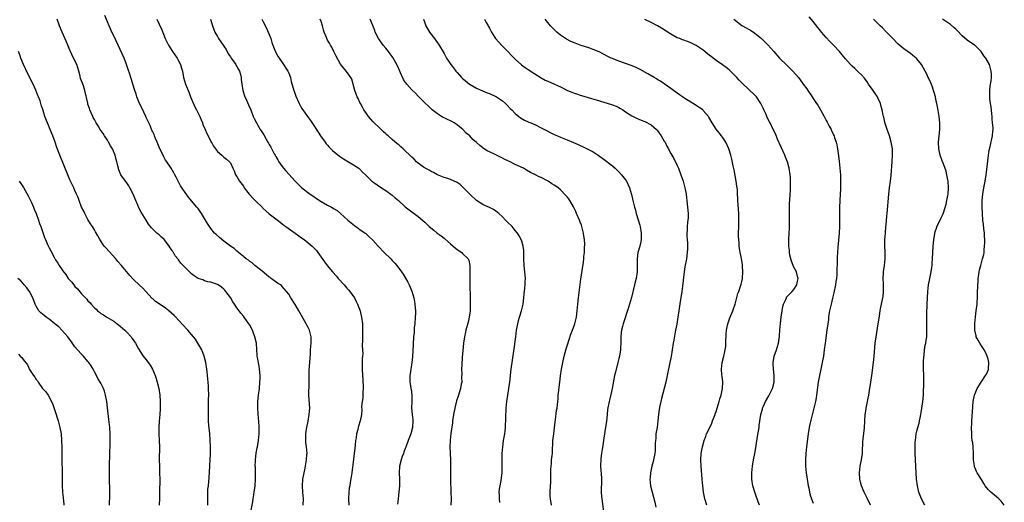
# Model space of a CAD drawing. Units: inches. Extents: x 2514000 to 2517000, y 1557000 to 1560000.
# Drawn here: x 2515070 to 2515374, y 1558938 to 1559087 of the extents above; entities that cross this region are included whole.
import ezdxf

# ---------------------------------------------------------------- set-up
doc = ezdxf.new("R2010")
doc.units = ezdxf.units.IN
doc.header["$MEASUREMENT"] = 0
doc.layers.add('LD25141557_10ft', color=63, linetype='Continuous')

msp = doc.modelspace()

# ---------------------------------------------------------------- linework, layer by layer
at = {"layer": 'LD25141557_10ft'}
for points, elevation in [([(2515157.51, 1558937), (2515157.57, 1558939), (2515157.36, 1558941), (2515157.23, 1558943), (2515157.37, 1558945), (2515157.74, 1558947), (2515157.95, 1558947.95), (2515158.43, 1558950.43), (2515158.51, 1558951), (2515158.65, 1558952.65), (2515158.67, 1558953), (2515158.51, 1558955), (2515158.33, 1558956.33), (2515158.28, 1558957), (2515158.26, 1558958.26), (2515158.29, 1558959), (2515158.51, 1558960.51), (2515158.6, 1558961), (2515159.01, 1558962.99), (2515159.35, 1558965), (2515159.48, 1558967), (2515159.27, 1558971), (2515159.28, 1558974.72), (2515159.32, 1558975.32), (2515159.28, 1558977), (2515159.32, 1558978.68), (2515159.54, 1558981), (2515159.65, 1558982.35), (2515159.71, 1558983.71), (2515159.78, 1558985), (2515159.96, 1558987), (2515159.99, 1558989), (2515159.42, 1558991), (2515159, 1558991.8), (2515158.56, 1558992.56), (2515158.36, 1558993), (2515157, 1558995.51), (2515156.16, 1558997), (2515155, 1558998.98), (2515153.67, 1559001), (2515153, 1559002.09), (2515152.35, 1559003), (2515151, 1559004.54), (2515150.77, 1559004.77), (2515150.46, 1559005), (2515149.57, 1559005.57), (2515147.62, 1559007), (2515147.24, 1559007.24), (2515147, 1559007.42), (2515146.15, 1559008.15), (2515144.76, 1559009.24), (2515143, 1559010.67), (2515142.55, 1559011), (2515141.76, 1559011.76), (2515141, 1559012.21), (2515140.61, 1559012.61), (2515139.9, 1559013), (2515139, 1559013.77), (2515137.51, 1559015), (2515137.25, 1559015.25), (2515137, 1559015.42), (2515136.18, 1559016.18), (2515135, 1559016.99), (2515133, 1559018.5), (2515131.62, 1559019.62), (2515130.57, 1559020.57), (2515130.13, 1559021), (2515129, 1559022.37), (2515128.5, 1559023), (2515127.92, 1559023.92), (2515127.26, 1559025), (2515127, 1559025.49), (2515126.06, 1559027), (2515125.62, 1559027.62), (2515125, 1559028.55), (2515124.67, 1559029), (2515123, 1559030.97), (2515122.1, 1559032.1), (2515121, 1559033.56), (2515119.62, 1559035.62), (2515119, 1559036.79), (2515118.88, 1559037), (2515118.25, 1559038.25), (2515117.85, 1559039), (2515117.57, 1559039.57), (2515116.75, 1559041), (2515115.4, 1559043), (2515115, 1559043.54), (2515114.49, 1559044.49), (2515114.25, 1559045), (2515113.24, 1559047), (2515113, 1559047.53), (2515112.58, 1559048.58), (2515112.37, 1559049), (2515111.86, 1559050.14), (2515111.54, 1559051), (2515111.42, 1559051.42), (2515111, 1559052.28), (2515110.78, 1559052.78), (2515110.66, 1559053), (2515110.18, 1559054.18), (2515109, 1559056.64), (2515108.86, 1559057), (2515107.65, 1559059.65), (2515106.97, 1559061), (2515106.14, 1559063), (2515105.88, 1559063.88), (2515105.48, 1559065), (2515104.89, 1559067), (2515104.42, 1559068.42), (2515104.27, 1559069), (2515103.95, 1559070.05), (2515103.45, 1559071.45), (2515102.94, 1559073), (2515102.14, 1559075), (2515101, 1559077.64), (2515099, 1559081.82), (2515098.42, 1559083), (2515097.99, 1559083.99), (2515097.52, 1559085), (2515097, 1559086.2), (2515096.17, 1559088.17)], 6870), ([(2515332.67, 1558937), (2515331.8, 1558939), (2515330.75, 1558941), (2515329.9, 1558943), (2515329.72, 1558943.72), (2515329.45, 1558945), (2515329.33, 1558947), (2515329.53, 1558949), (2515329.93, 1558951), (2515330.23, 1558953), (2515330.27, 1558953.73), (2515330.37, 1558956.37), (2515330.43, 1558957.57), (2515330.83, 1558960.83), (2515330.98, 1558963), (2515331.09, 1558965), (2515331.31, 1558966.69), (2515331.33, 1558967), (2515331.93, 1558970.07), (2515332.14, 1558971), (2515332.42, 1558972.42), (2515332.84, 1558975), (2515333.13, 1558977), (2515333.63, 1558981), (2515333.83, 1558983), (2515334.18, 1558987), (2515334.42, 1558989), (2515335.11, 1558993), (2515335.32, 1558994.68), (2515335.49, 1558995.49), (2515335.71, 1558997), (2515335.91, 1558998.09), (2515336.14, 1558999), (2515336.53, 1559001), (2515336.59, 1559001.41), (2515336.69, 1559003), (2515336.66, 1559004.66), (2515336.68, 1559005.32), (2515336.63, 1559007), (2515336.72, 1559008.72), (2515336.74, 1559009), (2515337.03, 1559010.97), (2515337.23, 1559013), (2515337.19, 1559015.19), (2515337.1, 1559017), (2515337.12, 1559018.88), (2515337.28, 1559021), (2515337.47, 1559023), (2515337.49, 1559023.49), (2515337.75, 1559026.25), (2515337.8, 1559027), (2515338.33, 1559033), (2515338.59, 1559035), (2515338.88, 1559037), (2515339.09, 1559038.91), (2515339.42, 1559043), (2515339.53, 1559045), (2515339.48, 1559046.52), (2515339.44, 1559047), (2515339.12, 1559049), (2515338.55, 1559051), (2515338.17, 1559052.17), (2515337.83, 1559053), (2515337.22, 1559054.78), (2515337, 1559055.72), (2515336.78, 1559056.78), (2515336.7, 1559057), (2515336.6, 1559057.4), (2515336.28, 1559059), (2515336.02, 1559060.02), (2515335.74, 1559061), (2515335, 1559062.78), (2515334.89, 1559063), (2515334.11, 1559064.11), (2515333.52, 1559065), (2515332.08, 1559067), (2515331.64, 1559067.64), (2515330.79, 1559068.79), (2515329.87, 1559069.87), (2515329, 1559070.64), (2515327.81, 1559071.81), (2515327, 1559072.52), (2515326.55, 1559073), (2515325, 1559074.74), (2515323.99, 1559075.99), (2515323.15, 1559077), (2515321.27, 1559079), (2515320.14, 1559080.14), (2515319, 1559081.36), (2515317.59, 1559083), (2515317.34, 1559083.34), (2515316.44, 1559084.44), (2515315, 1559086.31), (2515313.72, 1559087.72)], 6760), ([(2515141.46, 1558935.46), (2515141.96, 1558938.04), (2515142.06, 1558939), (2515142.22, 1558940.22), (2515142.36, 1558941), (2515142.63, 1558943), (2515142.79, 1558945), (2515142.78, 1558947), (2515142.71, 1558948.71), (2515142.68, 1558949), (2515142.73, 1558950.73), (2515142.71, 1558951), (2515142.97, 1558953.03), (2515143.29, 1558954.71), (2515143.36, 1558955), (2515143.68, 1558957), (2515143.86, 1558959), (2515143.9, 1558961), (2515143.79, 1558963), (2515143.7, 1558963.7), (2515143.46, 1558967), (2515143.48, 1558969), (2515143.68, 1558971), (2515143.94, 1558973), (2515144.13, 1558975), (2515144.15, 1558976.15), (2515144.19, 1558977), (2515144.03, 1558979), (2515143.89, 1558979.89), (2515143.36, 1558982.64), (2515143.31, 1558983), (2515143.3, 1558983.3), (2515143.13, 1558985), (2515143.01, 1558987), (2515142.59, 1558989), (2515142.13, 1558990.13), (2515141.8, 1558991), (2515141, 1558992.55), (2515140.74, 1558993), (2515139.28, 1558995), (2515139, 1558995.35), (2515138.25, 1558996.25), (2515137.67, 1558997), (2515137, 1558997.97), (2515136.23, 1558999), (2515135.73, 1558999.73), (2515135, 1559001.07), (2515133.61, 1559003), (2515133.32, 1559003.32), (2515133, 1559003.69), (2515132.27, 1559004.27), (2515131.21, 1559005), (2515131, 1559005.11), (2515129, 1559005.79), (2515128.02, 1559005.98), (2515127, 1559006.29), (2515126.52, 1559006.52), (2515125, 1559007.01), (2515123.81, 1559007.81), (2515123, 1559008.4), (2515122.35, 1559009), (2515121, 1559010.32), (2515119.71, 1559011.71), (2515119, 1559012.69), (2515118.86, 1559012.86), (2515118.77, 1559013), (2515117.98, 1559013.98), (2515117.41, 1559015), (2515117.23, 1559015.23), (2515117, 1559015.59), (2515116.4, 1559016.4), (2515116.08, 1559017), (2515115, 1559018.46), (2515114.51, 1559019), (2515113.75, 1559019.75), (2515113, 1559020.46), (2515112.68, 1559020.68), (2515112.32, 1559021), (2515110.62, 1559022.62), (2515109.75, 1559023.75), (2515108.94, 1559024.94), (2515107.44, 1559027.44), (2515106.75, 1559028.75), (2515106.39, 1559029.61), (2515105.75, 1559031), (2515104.94, 1559033), (2515103.95, 1559035), (2515103.62, 1559035.62), (2515103, 1559036.5), (2515102.57, 1559037), (2515101.15, 1559039), (2515100.53, 1559040.53), (2515100.39, 1559041), (2515100.25, 1559041.75), (2515099.94, 1559043), (2515099.69, 1559043.69), (2515099.4, 1559045), (2515098.54, 1559047), (2515097.96, 1559047.96), (2515097.39, 1559049), (2515097, 1559049.63), (2515096.09, 1559051), (2515095.68, 1559051.68), (2515094.8, 1559053), (2515094.14, 1559054.14), (2515093.55, 1559055), (2515093.38, 1559055.38), (2515093, 1559056.02), (2515092.66, 1559056.66), (2515092.46, 1559057), (2515091.6, 1559059), (2515091.44, 1559059.44), (2515091, 1559060.8), (2515090.92, 1559061.08), (2515090.03, 1559065), (2515089.61, 1559066.39), (2515089.4, 1559067), (2515089.27, 1559067.27), (2515088.75, 1559068.75), (2515088.61, 1559069.39), (2515088.15, 1559071), (2515087.52, 1559073), (2515087, 1559074.18), (2515086.07, 1559076.07), (2515085.59, 1559077), (2515085.43, 1559077.43), (2515084.76, 1559079), (2515084.27, 1559080.27), (2515083.04, 1559082.96), (2515082.19, 1559085), (2515081.49, 1559087)], 6880), ([(2515112.31, 1559087), (2515113, 1559085.45), (2515113.77, 1559083.77), (2515114.85, 1559081), (2515115.59, 1559079.59), (2515115.85, 1559079), (2515117.13, 1559077), (2515118.56, 1559075), (2515119, 1559074.2), (2515119.63, 1559073), (2515119.91, 1559071.91), (2515120.17, 1559071), (2515120.53, 1559069), (2515121.13, 1559067), (2515122.25, 1559064.25), (2515122.72, 1559063), (2515123, 1559062.32), (2515124, 1559060), (2515124.56, 1559059), (2515125.52, 1559057), (2515125.94, 1559055.94), (2515126.37, 1559055), (2515126.53, 1559054.53), (2515127.21, 1559053), (2515127.72, 1559051.72), (2515128.15, 1559051), (2515129.09, 1559049.09), (2515129.15, 1559049), (2515129.8, 1559047.8), (2515131, 1559046.19), (2515132.33, 1559045), (2515132.7, 1559044.7), (2515133, 1559044.39), (2515133.82, 1559043.82), (2515134.74, 1559043), (2515135, 1559042.63), (2515135.76, 1559041), (2515136.17, 1559040.17), (2515136.62, 1559039), (2515137, 1559038.48), (2515137.82, 1559037), (2515139, 1559035.49), (2515139.29, 1559035), (2515140.81, 1559033), (2515141, 1559032.81), (2515141.85, 1559031.85), (2515142.84, 1559030.84), (2515144.76, 1559029), (2515144.87, 1559028.87), (2515145, 1559028.73), (2515145.9, 1559027.9), (2515147, 1559026.97), (2515149, 1559025.43), (2515150.35, 1559024.35), (2515151, 1559023.88), (2515151.48, 1559023.48), (2515152.11, 1559023), (2515155, 1559020.98), (2515156.13, 1559020.13), (2515157, 1559019.53), (2515157.73, 1559019), (2515159, 1559017.97), (2515160.25, 1559017), (2515161.57, 1559015.57), (2515162.05, 1559015), (2515164.1, 1559012.1), (2515164.92, 1559011), (2515166.55, 1559009), (2515167.74, 1559007.74), (2515168.3, 1559007), (2515170.11, 1559005), (2515171, 1559003.98), (2515171.49, 1559003.49), (2515171.9, 1559003), (2515173.3, 1559001), (2515173.87, 1558999.87), (2515174.28, 1558999), (2515174.49, 1558998.49), (2515175.03, 1558997), (2515175.43, 1558995.43), (2515175.51, 1558995), (2515175.79, 1558993), (2515175.81, 1558991.81), (2515175.84, 1558991), (2515175.77, 1558989), (2515175.8, 1558987.8), (2515175.72, 1558986.28), (2515175.8, 1558985), (2515175.85, 1558983.85), (2515175.81, 1558983), (2515175.74, 1558982.26), (2515175.71, 1558979.71), (2515175.68, 1558979), (2515175.78, 1558977), (2515175.86, 1558975.86), (2515175.94, 1558975), (2515175.99, 1558974.01), (2515175.98, 1558973), (2515175.87, 1558971.87), (2515175.9, 1558970.1), (2515175.71, 1558969), (2515175.51, 1558967.51), (2515175.61, 1558966.39), (2515175.44, 1558965), (2515175.06, 1558963), (2515174.56, 1558961.44), (2515174.46, 1558961), (2515174.33, 1558960.33), (2515173.96, 1558959), (2515173.82, 1558957.82), (2515173.66, 1558957), (2515173.51, 1558955.51), (2515173.39, 1558954.61), (2515173, 1558951.25), (2515172.47, 1558947), (2515172.25, 1558945.75), (2515172.02, 1558944.02), (2515171.84, 1558943), (2515171.73, 1558942.27), (2515171.6, 1558941), (2515171.47, 1558939), (2515171.55, 1558937)], 6860), ([(2515128.84, 1559087), (2515129.45, 1559085), (2515129.84, 1559083.84), (2515130.2, 1559083), (2515131, 1559081.62), (2515131.37, 1559081), (2515132.06, 1559080.06), (2515133, 1559078.69), (2515133.66, 1559077.66), (2515134.35, 1559076.35), (2515135, 1559075.4), (2515135.24, 1559075), (2515135.88, 1559074.12), (2515136.64, 1559073), (2515136.75, 1559072.75), (2515137, 1559072.41), (2515137.48, 1559071.48), (2515137.79, 1559071), (2515138.09, 1559069.91), (2515138.3, 1559069), (2515138.35, 1559068.35), (2515138.49, 1559067), (2515138.86, 1559065), (2515139.38, 1559063.38), (2515140.01, 1559061.99), (2515140.61, 1559060.61), (2515141.28, 1559059), (2515142.05, 1559057), (2515142.35, 1559056.35), (2515143.02, 1559055), (2515144.23, 1559053), (2515144.55, 1559052.55), (2515145.3, 1559051.3), (2515146.03, 1559049.97), (2515146.61, 1559049), (2515146.77, 1559048.77), (2515147, 1559048.31), (2515147.51, 1559047.51), (2515148.54, 1559045.46), (2515148.79, 1559045), (2515149, 1559044.58), (2515149.61, 1559043.61), (2515149.97, 1559043), (2515151, 1559041.54), (2515151.44, 1559041), (2515152.16, 1559040.16), (2515154.96, 1559037), (2515156.03, 1559036.03), (2515157.03, 1559035), (2515159.64, 1559033), (2515160.44, 1559032.44), (2515161.63, 1559031.63), (2515163, 1559030.77), (2515165, 1559029.61), (2515165.41, 1559029.41), (2515166.19, 1559029), (2515166.69, 1559028.69), (2515167, 1559028.47), (2515167.93, 1559027.93), (2515169.05, 1559027.05), (2515171.24, 1559025), (2515173.32, 1559023.32), (2515174.51, 1559022.51), (2515175, 1559022.12), (2515176.58, 1559021), (2515176.81, 1559020.81), (2515177, 1559020.66), (2515177.84, 1559019.84), (2515179, 1559018.82), (2515180.63, 1559017), (2515182.53, 1559015), (2515184.54, 1559013), (2515185, 1559012.49), (2515185.74, 1559011.74), (2515186.36, 1559011), (2515187.84, 1559009), (2515188.32, 1559008.32), (2515189.82, 1559005.82), (2515190.26, 1559005), (2515191.07, 1559003.07), (2515191.62, 1559001), (2515191.85, 1558999.85), (2515191.97, 1558999), (2515192.04, 1558997.96), (2515192.16, 1558997), (2515192.16, 1558996.16), (2515192.11, 1558995), (2515191.93, 1558993), (2515191.8, 1558991.8), (2515191.71, 1558990.29), (2515191.58, 1558989), (2515191.41, 1558986.59), (2515191.22, 1558982.78), (2515191.05, 1558981), (2515190.48, 1558977.52), (2515190.43, 1558977), (2515190.46, 1558976.46), (2515190.44, 1558975), (2515190.53, 1558974.53), (2515190.73, 1558973), (2515190.78, 1558972.78), (2515191.01, 1558971), (2515191.03, 1558969), (2515190.96, 1558967), (2515191.11, 1558965), (2515191.33, 1558963.33), (2515191.36, 1558963), (2515191.28, 1558961), (2515190.73, 1558959), (2515190.51, 1558958.51), (2515189.94, 1558957), (2515189.24, 1558955.24), (2515189.13, 1558954.87), (2515189, 1558954.5), (2515188.6, 1558953.4), (2515188.41, 1558953), (2515188.06, 1558952.06), (2515187.69, 1558951), (2515187.18, 1558949), (2515187.09, 1558947), (2515187.21, 1558945), (2515187.2, 1558943), (2515187.02, 1558941), (2515186.79, 1558939), (2515186.65, 1558937.35)], 6850), ([(2515144.72, 1559087), (2515145, 1559086.4), (2515146.19, 1559084.19), (2515146.71, 1559083), (2515147, 1559082.25), (2515147.47, 1559081), (2515147.84, 1559079.84), (2515148.14, 1559079), (2515148.94, 1559076.94), (2515149.64, 1559075.64), (2515150.01, 1559075), (2515151, 1559073.62), (2515152.71, 1559071), (2515153, 1559070.34), (2515153.52, 1559069), (2515153.81, 1559067.81), (2515154.64, 1559065), (2515154.74, 1559064.74), (2515155, 1559063.91), (2515155.23, 1559063.23), (2515156.21, 1559061), (2515157, 1559059.51), (2515157.32, 1559059), (2515158.79, 1559057), (2515159.75, 1559055.75), (2515161, 1559053.88), (2515162.11, 1559052.11), (2515162.82, 1559051), (2515164.23, 1559049), (2515164.57, 1559048.57), (2515165, 1559048.13), (2515165.52, 1559047.52), (2515166.02, 1559047), (2515166.51, 1559046.51), (2515168.72, 1559044.72), (2515169.9, 1559043.9), (2515173, 1559042.09), (2515174.64, 1559041), (2515175, 1559040.71), (2515175.84, 1559039.84), (2515176.7, 1559039), (2515177, 1559038.68), (2515178.72, 1559037), (2515178.87, 1559036.87), (2515179, 1559036.77), (2515181.68, 1559035), (2515183, 1559034.18), (2515185, 1559032.68), (2515185.89, 1559031.89), (2515186.94, 1559031), (2515189, 1559029.1), (2515190.16, 1559028.16), (2515191, 1559027.54), (2515191.78, 1559027), (2515193, 1559026.1), (2515195, 1559024.34), (2515195.7, 1559023.7), (2515196.38, 1559023), (2515197.84, 1559021.84), (2515198.86, 1559021), (2515200.1, 1559020.1), (2515201, 1559019.38), (2515201.22, 1559019.22), (2515203, 1559017.65), (2515203.83, 1559017), (2515204.43, 1559016.43), (2515205, 1559015.93), (2515206.45, 1559015), (2515206.73, 1559014.73), (2515208.42, 1559013), (2515208.59, 1559012.59), (2515208.99, 1559011), (2515208.98, 1559008.98), (2515208.93, 1559007), (2515208.93, 1559005.07), (2515209.03, 1559001), (2515209.05, 1558999.05), (2515209.01, 1558997), (2515208.78, 1558995), (2515208.46, 1558993.54), (2515207.76, 1558991), (2515207.61, 1558990.39), (2515207.31, 1558989), (2515206.99, 1558987), (2515206.74, 1558984.74), (2515206.57, 1558982.57), (2515206.45, 1558980.45), (2515206.4, 1558979), (2515206.45, 1558977.55), (2515206.41, 1558976.41), (2515206.44, 1558975), (2515206.31, 1558974.31), (2515206.09, 1558973), (2515205.33, 1558970.67), (2515204.82, 1558969.18), (2515204.29, 1558967), (2515203.92, 1558965), (2515203.63, 1558963), (2515203.57, 1558962.43), (2515203.1, 1558959.1), (2515202.89, 1558957.11), (2515202.8, 1558955), (2515202.87, 1558953), (2515202.99, 1558951), (2515203.02, 1558949), (2515202.98, 1558947), (2515202.98, 1558944.98), (2515203.11, 1558941), (2515203.15, 1558939), (2515203.03, 1558937)], 6840), ([(2515218.19, 1558937.81), (2515218.06, 1558939), (2515218.07, 1558940.07), (2515218.04, 1558941), (2515218.08, 1558941.92), (2515218.27, 1558943), (2515218.63, 1558944.63), (2515218.9, 1558947), (2515218.9, 1558948.9), (2515218.92, 1558949.08), (2515218.97, 1558952.97), (2515219.1, 1558955), (2515219.39, 1558957), (2515219.74, 1558959), (2515219.86, 1558959.86), (2515219.98, 1558961), (2515220, 1558962), (2515220.08, 1558963), (2515220.11, 1558965), (2515220.17, 1558965.83), (2515220.21, 1558967), (2515220.41, 1558969), (2515220.69, 1558971), (2515221.01, 1558973), (2515221.3, 1558975), (2515221.76, 1558979), (2515222.53, 1558984.54), (2515223.11, 1558989), (2515223.39, 1558991), (2515223.76, 1558993), (2515224.02, 1558993.98), (2515224.28, 1558995), (2515224.91, 1558997), (2515225.34, 1558998.66), (2515225.41, 1558999), (2515225.67, 1559001), (2515225.74, 1559002.26), (2515225.97, 1559003.97), (2515226.02, 1559005), (2515226.02, 1559005.98), (2515226.09, 1559007), (2515225.95, 1559009), (2515225.75, 1559011), (2515225.65, 1559013), (2515225.6, 1559014.4), (2515225.6, 1559015), (2515225.58, 1559015.58), (2515225.43, 1559017), (2515225, 1559018.51), (2515224.84, 1559019), (2515224.18, 1559020.18), (2515223.69, 1559021), (2515223, 1559021.79), (2515221.99, 1559023), (2515220.43, 1559024.43), (2515219.94, 1559025), (2515219, 1559025.96), (2515217.95, 1559027), (2515217.44, 1559027.44), (2515217, 1559027.78), (2515216.23, 1559028.23), (2515215, 1559028.89), (2515213.53, 1559029.53), (2515213, 1559029.78), (2515211, 1559031.09), (2515209, 1559032.91), (2515207, 1559034.95), (2515205.94, 1559035.94), (2515205, 1559036.63), (2515203, 1559037.55), (2515202.16, 1559037.84), (2515201, 1559038.15), (2515199, 1559038.96), (2515197.68, 1559039.68), (2515197, 1559040), (2515196.38, 1559040.38), (2515195.15, 1559041), (2515195, 1559041.09), (2515194.65, 1559041.35), (2515193, 1559042.59), (2515192.49, 1559043), (2515191.76, 1559043.76), (2515191, 1559044.47), (2515190.4, 1559045), (2515189, 1559046.4), (2515188.32, 1559047), (2515187.6, 1559047.6), (2515187, 1559048.18), (2515186.55, 1559048.55), (2515185, 1559049.9), (2515183.77, 1559051), (2515183.34, 1559051.34), (2515183, 1559051.66), (2515182.28, 1559052.28), (2515181.53, 1559053), (2515181.24, 1559053.24), (2515179.21, 1559055.21), (2515179, 1559055.43), (2515177.66, 1559057), (2515177, 1559057.9), (2515176.22, 1559059), (2515175.83, 1559059.83), (2515175.13, 1559061), (2515175, 1559061.34), (2515174.48, 1559062.48), (2515174.2, 1559063), (2515173.84, 1559063.84), (2515173.48, 1559065), (2515172.96, 1559067), (2515172.49, 1559068.49), (2515172.24, 1559069), (2515170.9, 1559070.9), (2515169, 1559073.11), (2515167.64, 1559075.64), (2515166.99, 1559077), (2515166.32, 1559078.32), (2515165.93, 1559079), (2515165.57, 1559079.57), (2515165, 1559080.58), (2515164.78, 1559081), (2515164.67, 1559081.33), (2515163.99, 1559083), (2515163.74, 1559083.74), (2515163.43, 1559085), (2515163, 1559086.34), (2515162.77, 1559087)], 6830), ([(2515234.21, 1558937), (2515233.88, 1558939), (2515233.81, 1558939.81), (2515233.74, 1558941), (2515233.83, 1558943), (2515233.92, 1558943.92), (2515233.98, 1558945), (2515234, 1558947), (2515233.99, 1558947.99), (2515234.02, 1558949), (2515234.15, 1558949.85), (2515234.22, 1558951), (2515234.35, 1558952.35), (2515234.44, 1558953), (2515234.45, 1558953.55), (2515234.62, 1558956.62), (2515234.62, 1558957), (2515234.84, 1558959), (2515235.29, 1558962.71), (2515235.39, 1558963.39), (2515235.75, 1558966.25), (2515235.87, 1558967), (2515236.08, 1558969), (2515236.19, 1558969.81), (2515236.28, 1558971), (2515236.42, 1558972.42), (2515236.57, 1558973.43), (2515236.73, 1558975), (2515236.98, 1558976.98), (2515237.31, 1558979), (2515237.69, 1558981), (2515238.13, 1558983), (2515238.72, 1558985.28), (2515239.18, 1558986.82), (2515240.18, 1558989.82), (2515240.67, 1558991), (2515241, 1558991.87), (2515241.4, 1558993), (2515241.89, 1558995), (2515242.13, 1558997), (2515242.29, 1558999), (2515242.5, 1559001), (2515243.2, 1559006.8), (2515244.02, 1559012.02), (2515244.14, 1559013), (2515244.19, 1559013.81), (2515244.34, 1559015), (2515244.41, 1559016.41), (2515244.44, 1559017.56), (2515244.33, 1559019), (2515244.11, 1559020.11), (2515244.07, 1559021), (2515243.78, 1559022.22), (2515243.57, 1559023), (2515243.43, 1559023.43), (2515243, 1559024.4), (2515242.77, 1559025), (2515241.92, 1559027), (2515241.67, 1559027.67), (2515241, 1559029.08), (2515239.84, 1559031), (2515239.52, 1559031.52), (2515239, 1559032.15), (2515238.6, 1559032.6), (2515237, 1559034.3), (2515236.19, 1559035), (2515235.47, 1559035.47), (2515235, 1559035.81), (2515234.24, 1559036.24), (2515233.19, 1559037), (2515232.75, 1559037.25), (2515231, 1559038.14), (2515230.38, 1559038.38), (2515229.25, 1559039), (2515227.66, 1559039.66), (2515226.41, 1559040.41), (2515225.48, 1559041), (2515223, 1559042.18), (2515221.37, 1559043), (2515219.73, 1559043.73), (2515219, 1559044.11), (2515218.37, 1559044.37), (2515216.8, 1559045.2), (2515215, 1559046.04), (2515214.33, 1559046.33), (2515213.14, 1559047.14), (2515213, 1559047.27), (2515212, 1559048), (2515211, 1559048.99), (2515209.92, 1559049.92), (2515208.94, 1559051), (2515207.85, 1559051.85), (2515207, 1559052.8), (2515206.89, 1559052.89), (2515206.8, 1559053), (2515205.76, 1559053.76), (2515205, 1559054.43), (2515204.11, 1559055), (2515203.38, 1559055.38), (2515203, 1559055.59), (2515202.01, 1559056.01), (2515201, 1559056.56), (2515200.7, 1559056.7), (2515200.18, 1559057), (2515199, 1559057.77), (2515197.31, 1559059), (2515197, 1559059.29), (2515196.14, 1559060.14), (2515195, 1559061.2), (2515193.24, 1559063), (2515193, 1559063.22), (2515192.14, 1559064.14), (2515191, 1559065.2), (2515189.44, 1559067), (2515189.24, 1559067.24), (2515189, 1559067.58), (2515188.44, 1559068.44), (2515187.57, 1559070.43), (2515187, 1559071.64), (2515186.39, 1559073), (2515185.58, 1559074.42), (2515185.19, 1559075.19), (2515185, 1559075.44), (2515184.36, 1559076.36), (2515183.82, 1559077), (2515183, 1559078.08), (2515182.22, 1559079), (2515181.71, 1559079.71), (2515181, 1559080.64), (2515180.76, 1559081), (2515179.75, 1559083), (2515179.56, 1559083.56), (2515178.94, 1559085.06), (2515178.2, 1559087)], 6820), ([(2515194.62, 1559087), (2515195, 1559085.87), (2515195.33, 1559085), (2515196.49, 1559083), (2515197.99, 1559081), (2515198.45, 1559080.45), (2515199, 1559079.68), (2515199.27, 1559079.27), (2515201, 1559076.37), (2515201.78, 1559075), (2515203.12, 1559073), (2515203.95, 1559071.95), (2515204.63, 1559071), (2515205, 1559070.55), (2515205.75, 1559069.75), (2515206.41, 1559069), (2515206.71, 1559068.71), (2515207, 1559068.45), (2515208.82, 1559067), (2515209, 1559066.88), (2515211, 1559065.74), (2515212.87, 1559064.87), (2515214.3, 1559064.3), (2515215, 1559064.06), (2515217, 1559063.13), (2515217.23, 1559063), (2515219, 1559061.79), (2515219.95, 1559061), (2515220.46, 1559060.46), (2515221.45, 1559059.45), (2515221.91, 1559059), (2515223, 1559057.86), (2515224.1, 1559057), (2515224.58, 1559056.58), (2515225.84, 1559055.84), (2515227, 1559055.34), (2515227.22, 1559055.22), (2515227.8, 1559055), (2515229, 1559054.49), (2515231, 1559053.5), (2515231.97, 1559053), (2515232.62, 1559052.62), (2515233.93, 1559051.93), (2515235, 1559051.43), (2515236.05, 1559051), (2515237, 1559050.56), (2515239, 1559049.79), (2515241, 1559048.98), (2515242.36, 1559048.36), (2515243, 1559048.02), (2515243.71, 1559047.71), (2515245, 1559047.07), (2515246.41, 1559046.41), (2515247, 1559046.07), (2515248.58, 1559045), (2515249, 1559044.75), (2515250.03, 1559044.03), (2515253, 1559041.75), (2515253.85, 1559041), (2515254.42, 1559040.42), (2515255, 1559039.86), (2515255.79, 1559039), (2515257, 1559037.43), (2515257.31, 1559037), (2515257.84, 1559035.84), (2515258.27, 1559035), (2515258.91, 1559032.91), (2515259.41, 1559030.59), (2515259.8, 1559029), (2515260.1, 1559028.1), (2515260.35, 1559027), (2515261.42, 1559023.42), (2515261.53, 1559023), (2515261.89, 1559021), (2515261.85, 1559019.85), (2515261.88, 1559019), (2515261.76, 1559018.24), (2515261.44, 1559017), (2515260.87, 1559015), (2515260.63, 1559013), (2515260.67, 1559011), (2515260.65, 1559009), (2515260.34, 1559007), (2515260.06, 1559005.94), (2515259.84, 1559005), (2515258.85, 1559001.15), (2515257.97, 1558998.03), (2515256.34, 1558993), (2515256.13, 1558992.13), (2515255.81, 1558991), (2515255.69, 1558990.31), (2515255.57, 1558989), (2515255.54, 1558987.54), (2515255.43, 1558985), (2515255.16, 1558983), (2515255, 1558982.24), (2515254.7, 1558981), (2515253.91, 1558978.09), (2515253.66, 1558977), (2515252.87, 1558973), (2515252.16, 1558969.84), (2515251.95, 1558969), (2515251.51, 1558966.49), (2515251.38, 1558965), (2515251.15, 1558962.85), (2515250.88, 1558961.12), (2515250.33, 1558957.67), (2515250.25, 1558957), (2515250.12, 1558956.12), (2515249.81, 1558954.19), (2515249.59, 1558953), (2515249.39, 1558951.39), (2515249.36, 1558951), (2515249.32, 1558949.32), (2515249.42, 1558947.42), (2515249.46, 1558947), (2515249.57, 1558945), (2515249.6, 1558943.6), (2515249.51, 1558942.49), (2515249.54, 1558941), (2515249.65, 1558939.65), (2515249.67, 1558939), (2515250.2, 1558935)], 6810), ([(2515213.52, 1559087), (2515214.01, 1559086.01), (2515214.58, 1559085), (2515214.74, 1559084.74), (2515215, 1559084.22), (2515215.64, 1559083), (2515216.63, 1559081.37), (2515216.86, 1559081), (2515217.87, 1559079.87), (2515218.68, 1559079), (2515219, 1559078.7), (2515220.68, 1559077), (2515221.81, 1559075.81), (2515223, 1559074.65), (2515224.92, 1559072.92), (2515226.05, 1559072.05), (2515227, 1559071.46), (2515229, 1559070.12), (2515231, 1559068.86), (2515232.23, 1559068.23), (2515233, 1559067.87), (2515235.09, 1559067), (2515237, 1559066.08), (2515239.13, 1559065), (2515240.45, 1559064.45), (2515241, 1559064.27), (2515241.92, 1559063.92), (2515243, 1559063.6), (2515243.44, 1559063.44), (2515246.52, 1559062.52), (2515247.93, 1559062.07), (2515252.71, 1559060.71), (2515253, 1559060.62), (2515254.14, 1559060.14), (2515255, 1559059.73), (2515255.48, 1559059.48), (2515256.2, 1559059), (2515257, 1559058.41), (2515259, 1559057.13), (2515260.44, 1559056.44), (2515261.88, 1559055.88), (2515263, 1559055.48), (2515265, 1559054.45), (2515266.55, 1559053), (2515266.77, 1559052.77), (2515267, 1559052.49), (2515268.05, 1559051), (2515269, 1559049.35), (2515269.23, 1559049), (2515269.79, 1559047.79), (2515270.27, 1559047), (2515270.5, 1559046.5), (2515271, 1559045.59), (2515271.96, 1559043.96), (2515273, 1559041.85), (2515273.38, 1559041), (2515274.16, 1559039), (2515274.86, 1559037), (2515275.4, 1559035), (2515275.46, 1559034.54), (2515275.74, 1559033), (2515275.89, 1559031.89), (2515275.95, 1559031), (2515276.05, 1559029.95), (2515276.17, 1559029), (2515276.33, 1559027), (2515276.34, 1559025.66), (2515276.3, 1559025), (2515276.21, 1559024.21), (2515276.11, 1559023), (2515276.06, 1559021.94), (2515275.99, 1559021), (2515276.02, 1559020.02), (2515276.06, 1559019), (2515276.14, 1559017.86), (2515276.17, 1559017), (2515276.13, 1559016.13), (2515276.1, 1559015), (2515275.83, 1559013), (2515275.39, 1559010.61), (2515275.14, 1559009), (2515274.63, 1559004.63), (2515274.4, 1559003), (2515274.08, 1559001), (2515273.92, 1558999.92), (2515273.54, 1558997), (2515273.24, 1558995), (2515272.87, 1558992.87), (2515272.51, 1558991), (2515272.24, 1558989.76), (2515271.96, 1558987.96), (2515271.79, 1558987), (2515271.49, 1558985), (2515271.1, 1558982.9), (2515270.68, 1558981), (2515269.89, 1558977), (2515269.45, 1558975), (2515268.11, 1558969.89), (2515267.91, 1558969), (2515267.66, 1558967.66), (2515267.42, 1558966.58), (2515267.23, 1558965), (2515267.03, 1558963.03), (2515266.76, 1558961), (2515266.44, 1558959), (2515266.36, 1558957.64), (2515266.27, 1558957), (2515266.2, 1558956.2), (2515266.22, 1558955), (2515266.17, 1558953.83), (2515266.08, 1558953), (2515265.68, 1558951), (2515265.52, 1558950.48), (2515265.15, 1558949), (2515264.73, 1558947), (2515264.6, 1558945.4), (2515264.59, 1558945), (2515264.77, 1558943), (2515265.23, 1558941), (2515266.04, 1558937.96), (2515266.41, 1558936.41)], 6800), ([(2515282.19, 1558937), (2515281.57, 1558939), (2515281.1, 1558941), (2515280.87, 1558943), (2515280.74, 1558945), (2515280.42, 1558949), (2515280.34, 1558951), (2515280.43, 1558953), (2515280.78, 1558955), (2515281.34, 1558957), (2515281.83, 1558958.17), (2515282.09, 1558959), (2515283.05, 1558961), (2515283.7, 1558962.3), (2515283.94, 1558963), (2515284.67, 1558965), (2515284.75, 1558965.25), (2515285, 1558965.96), (2515285.34, 1558967), (2515285.99, 1558969), (2515286.2, 1558969.8), (2515286.57, 1558971), (2515286.98, 1558973), (2515287.04, 1558975.04), (2515286.85, 1558976.85), (2515286.78, 1558977.22), (2515286.65, 1558979), (2515286.85, 1558981), (2515287.35, 1558983), (2515287.45, 1558983.45), (2515287.84, 1558985), (2515287.99, 1558986.01), (2515288.04, 1558987), (2515288.02, 1558988.02), (2515288.08, 1558989), (2515288.16, 1558989.84), (2515288.25, 1558991), (2515288.57, 1558992.57), (2515288.69, 1558993.31), (2515289, 1558994.24), (2515289.21, 1558994.79), (2515289.58, 1558995.58), (2515290.18, 1558997), (2515290.38, 1558997.62), (2515290.87, 1558999), (2515291.69, 1559002.31), (2515291.98, 1559003), (2515292.58, 1559004.58), (2515292.79, 1559005.21), (2515293, 1559006.06), (2515293.17, 1559007), (2515293.27, 1559009), (2515293.18, 1559010.82), (2515293.18, 1559011.18), (2515292.81, 1559013.19), (2515292.4, 1559015), (2515292.19, 1559016.19), (2515292.11, 1559017), (2515292.09, 1559017.91), (2515291.98, 1559019), (2515291.94, 1559019.94), (2515291.94, 1559021), (2515291.98, 1559023), (2515292.05, 1559025), (2515292.03, 1559027), (2515291.7, 1559031), (2515291.67, 1559031.67), (2515291.64, 1559033), (2515291.58, 1559034.42), (2515291.53, 1559035), (2515291.45, 1559035.45), (2515291.25, 1559037), (2515290.55, 1559040.55), (2515290.28, 1559041.72), (2515289.84, 1559043.84), (2515289.56, 1559045), (2515288.98, 1559047), (2515288.04, 1559049), (2515287, 1559050.61), (2515286.71, 1559051), (2515285.94, 1559051.94), (2515285.07, 1559053.07), (2515283.78, 1559055), (2515282.78, 1559056.78), (2515282.63, 1559057), (2515281, 1559058.87), (2515280.87, 1559059), (2515279.77, 1559059.77), (2515278.56, 1559060.56), (2515275, 1559062.74), (2515274.62, 1559063), (2515273.69, 1559063.69), (2515273, 1559064.16), (2515272.52, 1559064.52), (2515271.83, 1559065), (2515271, 1559065.62), (2515269, 1559067.01), (2515267.88, 1559067.88), (2515267, 1559068.32), (2515266.6, 1559068.6), (2515265.84, 1559069), (2515263.89, 1559070.11), (2515261.51, 1559071.51), (2515260.16, 1559072.16), (2515258.74, 1559072.74), (2515257, 1559073.3), (2515255, 1559074), (2515253.26, 1559074.74), (2515253, 1559074.84), (2515252.64, 1559075), (2515251.54, 1559075.54), (2515250.24, 1559076.24), (2515248.9, 1559076.9), (2515247, 1559077.69), (2515246.06, 1559078.06), (2515243, 1559079), (2515241, 1559079.76), (2515240.15, 1559080.15), (2515238.82, 1559080.82), (2515238.49, 1559081), (2515237, 1559082.06), (2515235.79, 1559083), (2515233.91, 1559085), (2515233, 1559086.02), (2515232.17, 1559087)], 6790), ([(2515298.37, 1558937), (2515297.99, 1558938.01), (2515297.66, 1558939), (2515297.52, 1558939.52), (2515296.93, 1558941), (2515296.34, 1558943), (2515296.05, 1558945), (2515296.05, 1558945.95), (2515296.03, 1558947), (2515296.22, 1558949), (2515296.57, 1558951), (2515296.94, 1558952.94), (2515297.26, 1558954.74), (2515297.83, 1558958.17), (2515298.28, 1558961), (2515298.35, 1558961.65), (2515298.83, 1558965), (2515299.32, 1558966.68), (2515299.37, 1558967), (2515299.6, 1558967.6), (2515300.24, 1558969), (2515301.27, 1558970.73), (2515301.38, 1558971), (2515302.38, 1558973), (2515302.96, 1558975), (2515302.98, 1558977), (2515302.73, 1558979), (2515302.68, 1558980.68), (2515302.64, 1558981), (2515302.99, 1558983), (2515303.66, 1558985), (2515303.98, 1558986.02), (2515304.26, 1558987), (2515304.46, 1558988.46), (2515304.56, 1558989), (2515304.61, 1558989.39), (2515304.69, 1558991), (2515304.87, 1558993.13), (2515305.11, 1558995), (2515305.42, 1558997), (2515305.65, 1558998.35), (2515305.85, 1558999), (2515306.54, 1559000.54), (2515306.7, 1559001), (2515306.8, 1559001.2), (2515307, 1559001.4), (2515307.73, 1559002.27), (2515308.49, 1559003), (2515309, 1559003.53), (2515309.95, 1559005), (2515310.17, 1559006.17), (2515310.37, 1559007), (2515310.05, 1559008.05), (2515309.79, 1559009), (2515309, 1559010.5), (2515308.76, 1559011), (2515308.3, 1559012.3), (2515308.07, 1559013), (2515307.79, 1559014.21), (2515307.68, 1559015), (2515307.67, 1559015.67), (2515307.47, 1559017), (2515307.44, 1559018.56), (2515307.45, 1559019), (2515307.54, 1559021), (2515307.63, 1559022.37), (2515307.71, 1559025), (2515307.68, 1559026.32), (2515307.68, 1559027.68), (2515307.64, 1559029), (2515307.68, 1559030.32), (2515307.73, 1559031), (2515307.92, 1559033), (2515307.99, 1559034.01), (2515308.03, 1559035), (2515307.99, 1559035.99), (2515308.01, 1559037), (2515307.95, 1559038.05), (2515307.89, 1559039), (2515307.59, 1559041), (2515307.04, 1559043), (2515306.44, 1559044.44), (2515306.23, 1559045), (2515303.98, 1559050.01), (2515303.41, 1559051.41), (2515302.68, 1559053), (2515301.69, 1559055), (2515301.44, 1559055.44), (2515300.68, 1559057), (2515300.44, 1559057.56), (2515299.77, 1559059), (2515299.5, 1559059.5), (2515299, 1559060.62), (2515298.81, 1559061), (2515297.46, 1559063), (2515297.26, 1559063.26), (2515297, 1559063.55), (2515293.15, 1559067.15), (2515292.18, 1559068.18), (2515291.46, 1559069), (2515291, 1559069.47), (2515290.22, 1559070.22), (2515289.45, 1559071), (2515289, 1559071.39), (2515288.07, 1559072.07), (2515287, 1559072.94), (2515285, 1559074.29), (2515284.08, 1559075), (2515283.45, 1559075.45), (2515283, 1559075.85), (2515282.35, 1559076.35), (2515281.57, 1559077), (2515281, 1559077.41), (2515278.86, 1559078.86), (2515278.61, 1559079), (2515277, 1559079.79), (2515276.14, 1559080.14), (2515275, 1559080.55), (2515274.68, 1559080.68), (2515273.76, 1559081), (2515273, 1559081.29), (2515271, 1559082.34), (2515268.19, 1559084.19), (2515266.91, 1559085), (2515265, 1559085.94), (2515263, 1559086.87)], 6780), ([(2515290.44, 1559087), (2515293, 1559085.05), (2515294.34, 1559084.34), (2515295, 1559083.92), (2515295.61, 1559083.61), (2515297, 1559082.7), (2515299, 1559081.09), (2515300.06, 1559080.06), (2515301, 1559079.07), (2515302.79, 1559077), (2515304.64, 1559075), (2515306.86, 1559072.86), (2515308.72, 1559071), (2515310.46, 1559069), (2515311, 1559068.29), (2515311.94, 1559067), (2515313, 1559065.46), (2515313.29, 1559065), (2515314.68, 1559063), (2515315, 1559062.56), (2515316.06, 1559061), (2515316.43, 1559060.43), (2515317.28, 1559059), (2515318.37, 1559057), (2515318.57, 1559056.57), (2515319, 1559055.77), (2515319.27, 1559055.27), (2515319.44, 1559055), (2515319.97, 1559054.03), (2515320.5, 1559053), (2515320.65, 1559052.65), (2515321.3, 1559051.3), (2515321.43, 1559051), (2515321.59, 1559050.41), (2515322.06, 1559049), (2515322.25, 1559048.25), (2515322.48, 1559047), (2515322.81, 1559044.81), (2515323.04, 1559043.04), (2515323.26, 1559041), (2515323.4, 1559039), (2515323.45, 1559037), (2515323.41, 1559034.59), (2515323.35, 1559033), (2515323.13, 1559029), (2515323.09, 1559026.91), (2515323.12, 1559025), (2515323.11, 1559023), (2515323, 1559021), (2515322.6, 1559016.6), (2515322.49, 1559015), (2515322.43, 1559013.57), (2515322.39, 1559013), (2515322.36, 1559012.36), (2515322.28, 1559009), (2515322.25, 1559008.24), (2515322.15, 1559007), (2515321.98, 1559006.02), (2515321.87, 1559005), (2515321.41, 1559002.59), (2515321, 1559000.87), (2515320.51, 1558999), (2515320.08, 1558997), (2515319.87, 1558995.87), (2515319.74, 1558995), (2515319.68, 1558994.32), (2515319.48, 1558993), (2515319.23, 1558991), (2515318.69, 1558987), (2515318.43, 1558985), (2515318.15, 1558983), (2515317.81, 1558981), (2515317.39, 1558979), (2515316.94, 1558977.06), (2515316.54, 1558975), (2515316.03, 1558971), (2515315.87, 1558970.13), (2515315.67, 1558969), (2515315.22, 1558967), (2515313.95, 1558962.05), (2515313.76, 1558961), (2515313.45, 1558959), (2515312.96, 1558955), (2515312.74, 1558953), (2515312.61, 1558951), (2515312.65, 1558949), (2515312.85, 1558947), (2515313.15, 1558945), (2515313.49, 1558943), (2515313.63, 1558942.37), (2515313.9, 1558941), (2515314.09, 1558940.09), (2515314.45, 1558939), (2515315, 1558937.62)], 6770), ([(2515349.52, 1558937), (2515348.43, 1558939), (2515348.02, 1558940.02), (2515347.65, 1558941), (2515347.17, 1558943), (2515346.9, 1558945), (2515346.77, 1558947), (2515346.58, 1558951), (2515346.51, 1558953), (2515346.48, 1558955), (2515346.53, 1558956.53), (2515346.55, 1558957), (2515346.79, 1558959), (2515347, 1558959.9), (2515347.28, 1558961), (2515347.68, 1558962.32), (2515347.84, 1558963), (2515348, 1558964), (2515348.23, 1558965), (2515348.36, 1558965.64), (2515348.55, 1558967), (2515348.9, 1558969), (2515349.1, 1558971), (2515349.19, 1558975.19), (2515349.19, 1558977), (2515349.11, 1558979.11), (2515349.08, 1558981), (2515349.18, 1558983), (2515349.22, 1558983.22), (2515349.42, 1558985), (2515349.61, 1558986.39), (2515349.78, 1558987), (2515349.92, 1558987.92), (2515350.07, 1558989), (2515350.07, 1558990.07), (2515350.12, 1558991), (2515350.06, 1558992.06), (2515350.1, 1558993.9), (2515350.08, 1558995), (2515350.1, 1558996.1), (2515350.2, 1558999), (2515350.29, 1559001), (2515350.42, 1559003), (2515350.65, 1559005), (2515351.01, 1559007.01), (2515351.41, 1559009), (2515351.64, 1559010.36), (2515351.71, 1559011), (2515351.75, 1559011.75), (2515351.85, 1559013), (2515351.92, 1559015), (2515352.05, 1559017), (2515352.14, 1559017.86), (2515352.28, 1559019), (2515352.67, 1559021.33), (2515353.14, 1559022.86), (2515353.2, 1559023), (2515354.17, 1559025), (2515354.46, 1559025.54), (2515355.12, 1559026.88), (2515355.2, 1559027.2), (2515356.07, 1559029.93), (2515356.31, 1559031), (2515356.61, 1559032.61), (2515356.7, 1559033), (2515356.81, 1559035), (2515356.67, 1559037), (2515356.57, 1559037.43), (2515356.32, 1559039), (2515356.08, 1559040.08), (2515355, 1559042.86), (2515354.93, 1559043), (2515354.18, 1559045), (2515353.75, 1559047), (2515353.7, 1559049), (2515354.11, 1559053), (2515354.1, 1559055), (2515353.87, 1559057), (2515353.45, 1559059.45), (2515353.16, 1559061), (2515353, 1559061.69), (2515352.76, 1559063), (2515352.39, 1559064.39), (2515352.2, 1559065), (2515351.69, 1559066.31), (2515351.34, 1559067.34), (2515350.7, 1559068.7), (2515350.55, 1559069), (2515350.06, 1559070.07), (2515349.6, 1559071), (2515348.47, 1559073), (2515347, 1559074.79), (2515346.79, 1559075), (2515345.81, 1559075.81), (2515345, 1559076.44), (2515343, 1559077.86), (2515342.35, 1559078.35), (2515341.27, 1559079.27), (2515341, 1559079.52), (2515339.56, 1559081), (2515337.34, 1559083.34), (2515336.35, 1559084.35), (2515335.66, 1559085), (2515334.34, 1559086.34), (2515333.61, 1559087)], 6750), ([(2515374.02, 1558937), (2515373, 1558938.23), (2515372.28, 1558939), (2515371.6, 1558939.6), (2515371, 1558940.09), (2515370.48, 1558940.48), (2515369.88, 1558941), (2515369, 1558941.86), (2515368.08, 1558943), (2515367.67, 1558943.67), (2515367, 1558944.93), (2515365.68, 1558947), (2515365.44, 1558947.44), (2515365, 1558948.48), (2515364.83, 1558948.83), (2515364.81, 1558949), (2515364.81, 1558949.19), (2515364.53, 1558951), (2515364.46, 1558952.46), (2515364.49, 1558953), (2515364.37, 1558955), (2515364.25, 1558956.25), (2515364.13, 1558957), (2515364.01, 1558957.99), (2515363.94, 1558959), (2515363.92, 1558961), (2515363.97, 1558962.03), (2515363.99, 1558963), (2515364.17, 1558965.83), (2515364.45, 1558969), (2515364.81, 1558971), (2515365, 1558971.43), (2515365.61, 1558973), (2515366.85, 1558975), (2515368.24, 1558977), (2515368.51, 1558977.49), (2515369.09, 1558978.91), (2515369.11, 1558979), (2515369.11, 1558979.11), (2515369.22, 1558981), (2515369, 1558982.05), (2515368.77, 1558983), (2515368.22, 1558984.22), (2515367.78, 1558985), (2515367, 1558986.23), (2515366.44, 1558987), (2515365.98, 1558987.98), (2515365.35, 1558989), (2515365.3, 1558989.3), (2515364.87, 1558991), (2515364.9, 1558993.1), (2515365.13, 1558995.13), (2515365.38, 1558997), (2515365.61, 1558999), (2515365.64, 1558999.64), (2515365.75, 1559001), (2515365.79, 1559002.21), (2515365.86, 1559005), (2515365.95, 1559005.95), (2515365.99, 1559007), (2515366.18, 1559008.18), (2515366.27, 1559009), (2515366.39, 1559009.61), (2515366.74, 1559011), (2515367.33, 1559013), (2515367.67, 1559014.33), (2515367.75, 1559015), (2515367.78, 1559015.78), (2515367.94, 1559017), (2515367.98, 1559018.02), (2515367.98, 1559019), (2515367.94, 1559019.94), (2515367.87, 1559021), (2515367.7, 1559022.3), (2515367.6, 1559023.6), (2515367.41, 1559025), (2515367.26, 1559027), (2515367.19, 1559029), (2515367.2, 1559031), (2515367.37, 1559033), (2515367.7, 1559035), (2515368.07, 1559037), (2515368.41, 1559039), (2515368.64, 1559040.64), (2515369.16, 1559045), (2515369.39, 1559046.61), (2515369.67, 1559047.67), (2515370.42, 1559051), (2515370.48, 1559052.48), (2515370.54, 1559053), (2515370.55, 1559053.45), (2515370.42, 1559055), (2515370.27, 1559056.27), (2515370.25, 1559057), (2515370.17, 1559057.83), (2515369.94, 1559059.94), (2515369.78, 1559061), (2515369.6, 1559062.4), (2515369.56, 1559063), (2515369.6, 1559063.6), (2515369.56, 1559065), (2515369.68, 1559066.32), (2515369.95, 1559067.95), (2515370.05, 1559069), (2515370.05, 1559070.05), (2515370.01, 1559071), (2515369.76, 1559071.76), (2515369.43, 1559073), (2515368.32, 1559075), (2515367.74, 1559075.74), (2515366.91, 1559077), (2515365.96, 1559077.96), (2515365, 1559078.87), (2515364.84, 1559079), (2515362.58, 1559080.58), (2515361, 1559081.9), (2515359.49, 1559083.49), (2515359, 1559083.94), (2515358.48, 1559084.48), (2515357.39, 1559085.39), (2515354.9, 1559087)], 6740), ([(2515128.04, 1558937), (2515127.99, 1558938.01), (2515128, 1558939), (2515128.05, 1558940.05), (2515128.02, 1558941), (2515128.07, 1558941.93), (2515128.2, 1558943), (2515128.45, 1558945.55), (2515128.63, 1558949), (2515128.64, 1558949.36), (2515128.76, 1558951), (2515128.87, 1558952.87), (2515128.86, 1558953.14), (2515128.89, 1558955), (2515128.79, 1558957.21), (2515128.63, 1558959), (2515128.36, 1558961.64), (2515128.27, 1558963), (2515128.21, 1558965), (2515128.22, 1558967), (2515128.27, 1558968.27), (2515128.28, 1558969.72), (2515128.34, 1558971), (2515128.26, 1558973), (2515128.21, 1558973.79), (2515128.1, 1558975), (2515128.03, 1558976.03), (2515127.94, 1558977), (2515127.78, 1558978.22), (2515127.71, 1558979), (2515127.4, 1558981), (2515126.94, 1558983), (2515126.17, 1558985), (2515124.95, 1558987), (2515124.2, 1558988.2), (2515123, 1558989.66), (2515121.84, 1558991), (2515121.46, 1558991.46), (2515120.49, 1558992.49), (2515119, 1558994.14), (2515118.16, 1558995), (2515117.6, 1558995.6), (2515116.02, 1558997), (2515115, 1558997.82), (2515113, 1558999.19), (2515111.88, 1558999.88), (2515111, 1559000.7), (2515110.83, 1559000.83), (2515108.91, 1559003), (2515107.95, 1559003.95), (2515106.96, 1559004.96), (2515105, 1559006.8), (2515103.94, 1559007.93), (2515101.34, 1559011), (2515100.25, 1559012.25), (2515099.65, 1559013), (2515096.48, 1559016.48), (2515096.06, 1559017), (2515094.7, 1559019), (2515094.1, 1559020.1), (2515093.37, 1559021.37), (2515093, 1559021.99), (2515092.36, 1559023), (2515091.81, 1559023.81), (2515091, 1559025.2), (2515090.06, 1559027), (2515089.73, 1559027.73), (2515089.03, 1559029), (2515088.25, 1559031), (2515087.97, 1559031.97), (2515087.49, 1559033), (2515087, 1559034.16), (2515086.62, 1559035), (2515085.43, 1559037.43), (2515084.75, 1559039), (2515082.34, 1559045), (2515081.43, 1559047.43), (2515080.89, 1559049), (2515080.16, 1559051), (2515079.37, 1559053), (2515078.49, 1559055), (2515077.68, 1559057), (2515077.14, 1559058.86), (2515076.59, 1559060.59), (2515076.48, 1559061), (2515076.21, 1559061.79), (2515075.72, 1559063), (2515075.5, 1559063.5), (2515074.94, 1559065.06), (2515074.08, 1559067), (2515073.7, 1559067.7), (2515073.07, 1559069), (2515071.99, 1559071), (2515071.69, 1559071.69), (2515071.05, 1559073), (2515070.23, 1559075), (2515069.96, 1559075.96), (2515069.51, 1559077)], 6890), ([(2515069.76, 1559037), (2515070.29, 1559036.29), (2515071.06, 1559035.06), (2515072.51, 1559032.51), (2515073, 1559031.62), (2515073.6, 1559030.4), (2515074.23, 1559029), (2515074.4, 1559028.4), (2515075, 1559027), (2515075.7, 1559025), (2515075.99, 1559023.99), (2515076.47, 1559023), (2515077.61, 1559019.61), (2515077.84, 1559019), (2515078.51, 1559017.49), (2515078.84, 1559016.84), (2515079, 1559016.45), (2515079.52, 1559015.52), (2515080.7, 1559013.3), (2515081, 1559012.77), (2515081.73, 1559011.73), (2515082.12, 1559011), (2515083, 1559009.64), (2515083.45, 1559009), (2515084.17, 1559008.17), (2515084.94, 1559007), (2515085.92, 1559005.92), (2515086.61, 1559005), (2515087, 1559004.53), (2515087.74, 1559003.74), (2515089, 1559002.24), (2515090.21, 1559001), (2515090.61, 1559000.61), (2515091, 1559000.04), (2515091.58, 1558999.58), (2515092.01, 1558999), (2515093, 1558997.93), (2515093.53, 1558997.54), (2515093.95, 1558997), (2515094.6, 1558996.6), (2515095, 1558996.19), (2515095.77, 1558995.77), (2515096.87, 1558995), (2515099, 1558993.85), (2515100.56, 1558992.56), (2515101, 1558992.27), (2515101.63, 1558991.63), (2515102.4, 1558991), (2515102.67, 1558990.67), (2515103, 1558990.4), (2515104.31, 1558989), (2515104.56, 1558988.56), (2515105, 1558988.01), (2515105.39, 1558987.39), (2515105.69, 1558987), (2515106.55, 1558985.45), (2515106.78, 1558985), (2515107.64, 1558983.64), (2515108.1, 1558983), (2515109, 1558981.84), (2515109.39, 1558981.39), (2515110.23, 1558980.23), (2515110.96, 1558979), (2515111.76, 1558977), (2515112.06, 1558976.06), (2515112.36, 1558975), (2515112.85, 1558973), (2515113.16, 1558971), (2515113.3, 1558969), (2515113.3, 1558967.3), (2515113.31, 1558967), (2515113.3, 1558966.7), (2515113.21, 1558965), (2515113.04, 1558962.96), (2515112.93, 1558961), (2515112.93, 1558959), (2515113.01, 1558957), (2515113.07, 1558955), (2515113.04, 1558951), (2515113.07, 1558949), (2515113.12, 1558947.12), (2515113.14, 1558946.86), (2515113.16, 1558945), (2515113.1, 1558941), (2515113.1, 1558939.1), (2515113.03, 1558937)], 6900), ([(2515097.62, 1558937), (2515097.66, 1558938.34), (2515097.72, 1558939), (2515097.76, 1558939.76), (2515097.76, 1558941), (2515097.73, 1558943), (2515097.7, 1558943.7), (2515097.68, 1558947.68), (2515097.7, 1558949), (2515097.81, 1558953), (2515097.87, 1558955.87), (2515097.88, 1558957), (2515097.85, 1558959), (2515097.72, 1558961), (2515097.45, 1558963.45), (2515097.01, 1558967.01), (2515096.79, 1558969), (2515096.47, 1558971), (2515096.15, 1558972.15), (2515095.82, 1558973), (2515095, 1558974.62), (2515094.1, 1558976.1), (2515093.61, 1558977), (2515093, 1558978.13), (2515092.58, 1558979), (2515091.99, 1558979.99), (2515091.31, 1558981), (2515091, 1558981.39), (2515089.58, 1558983), (2515089, 1558983.59), (2515087.73, 1558985), (2515087, 1558985.91), (2515085.75, 1558987.75), (2515085, 1558988.69), (2515084.8, 1558989), (2515082.98, 1558991), (2515082.01, 1558992.01), (2515080.79, 1558993), (2515079, 1558994.39), (2515078.11, 1558995), (2515077.52, 1558995.52), (2515076.41, 1558996.41), (2515075.85, 1558997), (2515075, 1558998.44), (2515074.73, 1558999), (2515074, 1559001), (2515072.95, 1559003), (2515072.14, 1559004.14), (2515071.34, 1559005), (2515071, 1559005.44), (2515070.23, 1559006.23), (2515069.39, 1559007)], 6910), ([(2515069.59, 1558983.59), (2515070.05, 1558983), (2515070.55, 1558982.55), (2515071, 1558981.93), (2515072.3, 1558980.3), (2515073, 1558978.91), (2515074.23, 1558977), (2515074.56, 1558976.56), (2515075, 1558975.79), (2515075.37, 1558975.37), (2515075.6, 1558975), (2515077, 1558973.07), (2515077.95, 1558971.95), (2515078.67, 1558971), (2515079.75, 1558969), (2515080.11, 1558968.11), (2515081, 1558965.6), (2515081.63, 1558963.63), (2515081.81, 1558963), (2515082.32, 1558961), (2515082.7, 1558959), (2515082.88, 1558957), (2515082.94, 1558955), (2515082.96, 1558951), (2515083.08, 1558947.08), (2515083.08, 1558943.08), (2515083.17, 1558941), (2515083.33, 1558939.33), (2515083.38, 1558939), (2515083.4, 1558938.6), (2515083.6, 1558937)], 6920)]:
    msp.add_lwpolyline(points, dxfattribs=dict(at, elevation=elevation))

doc.saveas('drawing.dxf')
